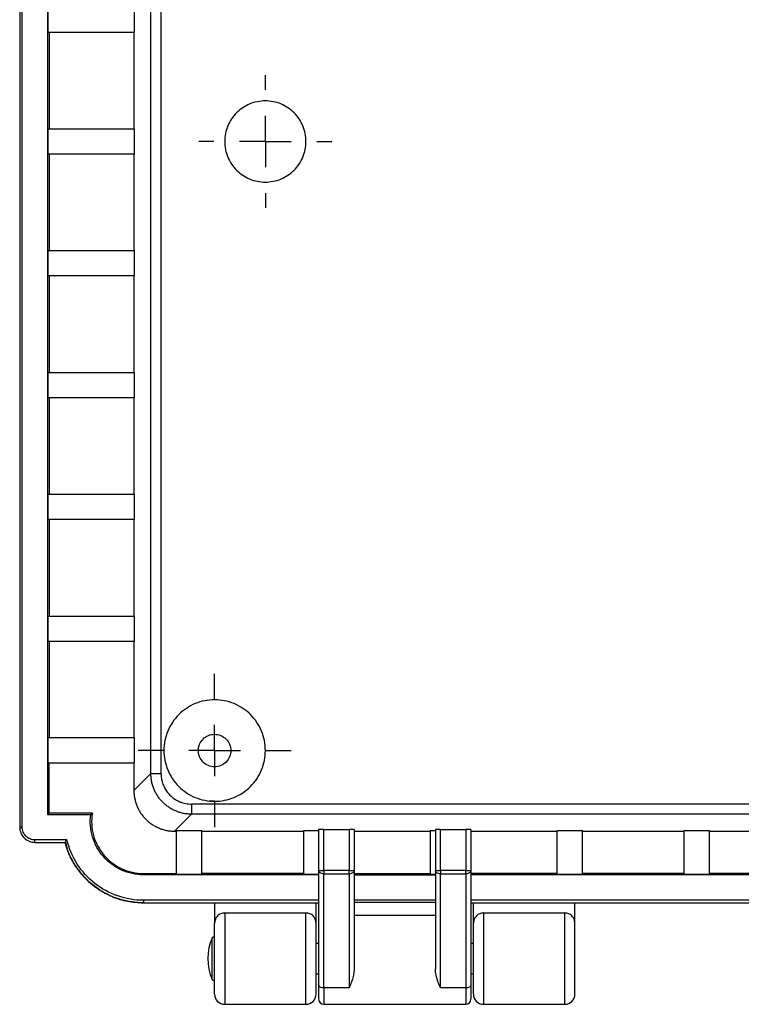
# Model space of a CAD drawing. Extents: x 0.3 to 29.7, y 0.3 to 21.7.
# Drawn here: x 21 to 23.3, y 7 to 10 of the extents above; entities that cross this region are included whole.
import ezdxf

# ---------------------------------------------------------------- set-up
doc = ezdxf.new("R2010")
doc.units = 0
doc.header["$MEASUREMENT"] = 0
doc.layers.get('0').update_dxf_attribs({"linetype": 'CONTINUOUS'})

# ---------------------------------------------------------------- blocks, each defined once
blk = doc.blocks.new('SW_CENTERMARKSYMBOL_4')
at = {"color": 0, "linetype": 'CONTINUOUS'}
for p, q in [((0, 0.16), (0, 0.206)), ((0, 0), (0, 0.08)), ((-0.16, 0), (-0.206, 0)), ((0, 0), (-0.08, 0)), ((0, 0), (0, -0.08)), ((0, 0), (0.08, 0)), ((0.16, 0), (0.206, 0)), ((0, -0.16), (0, -0.206))]:
    blk.add_line(p, q, dxfattribs=at)
blk = doc.blocks.new('SW_CENTERMARKSYMBOL_5')
at = {"color": 0, "linetype": 'CONTINUOUS'}
for p, q in [((0, 0.16), (0, 0.2375)), ((0, 0), (0, 0.08)), ((-0.16, 0), (-0.2375, 0)), ((0, 0), (-0.08, 0)), ((0, 0), (0, -0.08)), ((0, 0), (0.08, 0)), ((0.16, 0), (0.2375, 0)), ((0, -0.16), (0, -0.2375))]:
    blk.add_line(p, q, dxfattribs=at)

msp = doc.modelspace()

# ---------------------------------------------------------------- linework, layer by layer
at = {"color": 7, "linetype": 'CONTINUOUS'}
for p, q in [((21.054902, 7.509332), (21.054902, 11.76445)), ((21.047203, 11.747127), (21.047203, 7.526654)), ((21.133992, 11.724905), (21.133992, 7.548877)), ((21.45438, 7.675544), (21.45438, 11.598237)), ((21.485871, 7.675544), (21.485871, 11.598237)), ((21.134872, 10.054213), (21.134872, 9.975473)), ((21.403352, 9.975473), (21.403352, 10.054213)), ((21.403352, 9.975473), (21.134872, 9.975473)), ((21.138171, 9.975473), (21.138171, 9.676261)), ((21.401702, 9.975473), (21.401702, 9.676261)), ((21.134872, 9.676261), (21.134872, 9.597521)), ((21.134872, 9.676261), (21.403352, 9.676261)), ((21.403352, 9.597521), (21.403352, 9.676261)), ((21.403352, 9.597521), (21.134872, 9.597521)), ((21.138171, 9.597521), (21.138171, 9.298308)), ((21.401702, 9.597521), (21.401702, 9.298308)), ((21.134872, 9.298308), (21.134872, 9.219568)), ((21.134872, 9.298308), (21.403352, 9.298308)), ((21.403352, 9.219568), (21.403352, 9.298308)), ((21.403352, 9.219568), (21.134872, 9.219568)), ((21.138171, 9.219568), (21.138171, 8.920355)), ((21.401702, 9.219568), (21.401702, 8.920355)), ((21.134872, 8.920355), (21.134872, 8.841615)), ((21.134872, 8.920355), (21.403352, 8.920355)), ((21.403352, 8.841615), (21.403352, 8.920355)), ((21.403352, 8.841615), (21.134872, 8.841615)), ((21.138171, 8.841615), (21.138171, 8.542402)), ((21.401702, 8.841615), (21.401702, 8.542402)), ((21.134872, 8.542402), (21.134872, 8.463662)), ((21.134872, 8.542402), (21.403352, 8.542402)), ((21.403352, 8.463662), (21.403352, 8.542402)), ((21.403352, 8.463662), (21.134872, 8.463662)), ((21.138171, 8.463662), (21.138171, 8.16445)), ((21.401702, 8.463662), (21.401702, 8.16445)), ((21.134872, 8.16445), (21.134872, 8.08571)), ((21.134872, 8.16445), (21.403352, 8.16445)), ((21.403352, 8.08571), (21.403352, 8.16445)), ((21.403352, 8.08571), (21.134872, 8.08571)), ((21.138171, 8.08571), (21.138171, 7.786497)), ((21.401702, 8.08571), (21.401702, 7.786497)), ((21.134872, 7.786497), (21.134872, 7.707757)), ((21.403352, 7.786497), (21.134872, 7.786497)), ((21.403352, 7.707757), (21.403352, 7.786497)), ((21.403352, 7.707757), (21.134872, 7.707757)), ((21.138171, 7.553056), (21.138171, 7.707757)), ((21.401702, 7.707757), (21.401702, 7.622867)), ((21.45438, 7.675544), (21.401702, 7.622867)), ((25.503037, 7.581071), (21.580345, 7.581071)), ((21.651927, 7.589647), (21.634706, 7.589647)), ((21.138171, 7.553056), (21.133992, 7.548877)), ((21.133992, 7.548877), (21.267777, 7.548877)), ((21.272634, 7.553056), (21.138171, 7.553056)), ((21.580345, 7.549579), (21.527667, 7.496902)), ((25.503037, 7.549579), (21.580345, 7.549579)), ((21.047203, 7.526654), (21.047203, 7.509332)), ((21.047203, 7.509332), (21.054902, 7.509332)), ((21.527667, 7.496902), (21.533817, 7.496902)), ((21.533817, 7.498552), (21.612557, 7.498552)), ((21.533817, 7.362355), (21.533817, 7.498552)), ((21.612557, 7.362355), (21.612557, 7.498552)), ((21.612557, 7.496902), (21.927518, 7.496902)), ((21.927518, 7.498552), (21.974762, 7.498552)), ((21.927518, 7.498552), (21.927518, 7.362355)), ((21.974762, 7.502015), (21.974762, 7.374655)), ((21.99051, 7.50229), (22.06925, 7.50229)), ((21.99051, 7.374655), (21.99051, 7.50229)), ((22.06925, 7.50229), (22.06925, 7.374655)), ((22.084998, 7.502015), (22.084998, 7.374655)), ((22.084998, 7.496902), (22.321218, 7.496902)), ((22.321218, 7.498552), (22.336966, 7.498552)), ((22.321218, 7.498552), (22.321218, 7.362355)), ((22.336966, 7.502015), (22.336966, 7.374655)), ((22.352714, 7.50229), (22.431455, 7.50229)), ((22.352714, 7.374655), (22.352714, 7.50229)), ((22.431455, 7.50229), (22.431455, 7.374655)), ((22.447203, 7.502015), (22.447203, 7.374655)), ((22.447203, 7.496902), (22.714919, 7.496902)), ((22.714919, 7.498552), (22.793659, 7.498552)), ((22.714919, 7.362355), (22.714919, 7.498552)), ((22.793659, 7.362355), (22.793659, 7.498552)), ((22.793659, 7.496902), (23.10862, 7.496902)), ((23.10862, 7.498552), (23.18736, 7.498552)), ((23.10862, 7.362355), (23.10862, 7.498552)), ((23.18736, 7.362355), (23.18736, 7.498552)), ((23.18736, 7.496902), (23.502321, 7.496902)), ((21.193897, 7.469787), (21.094447, 7.469787)), ((21.094447, 7.462088), (21.094447, 7.469787)), ((21.094447, 7.462088), (21.187899, 7.462088)), ((21.187899, 7.462088), (21.190622, 7.465607)), ((21.190622, 7.465607), (21.193897, 7.469787)), ((21.431455, 7.365655), (21.431455, 7.361475)), ((21.431455, 7.365655), (21.533817, 7.365655)), ((21.927518, 7.365655), (21.612557, 7.365655)), ((21.974762, 7.374655), (21.974762, 7.020476)), ((22.06925, 7.374655), (21.99051, 7.374655)), ((21.99051, 7.364533), (22.06925, 7.364533)), ((21.99051, 7.010354), (21.99051, 7.364533)), ((22.06925, 7.364533), (22.06925, 7.010354)), ((22.084998, 7.374655), (22.084998, 7.070216)), ((22.084998, 7.365655), (22.321218, 7.365655)), ((22.336966, 7.374655), (22.336966, 7.070216)), ((22.431455, 7.374655), (22.352714, 7.374655)), ((22.352714, 7.364533), (22.431455, 7.364533)), ((22.352714, 7.010354), (22.352714, 7.364533)), ((22.431455, 7.364533), (22.431455, 7.010354)), ((22.447203, 7.374655), (22.447203, 7.020476)), ((22.714919, 7.365655), (22.447203, 7.365655)), ((23.10862, 7.365655), (22.793659, 7.365655)), ((23.502321, 7.365655), (23.18736, 7.365655)), ((21.974762, 7.361475), (21.431455, 7.361475)), ((21.612557, 7.362355), (21.533817, 7.362355)), ((21.974762, 7.362355), (21.927518, 7.362355)), ((22.084998, 7.361475), (22.336966, 7.361475)), ((22.336966, 7.362355), (22.321218, 7.362355)), ((24.636179, 7.361475), (22.447203, 7.361475)), ((22.793659, 7.362355), (22.714919, 7.362355)), ((23.18736, 7.362355), (23.10862, 7.362355)), ((21.974762, 7.282385), (21.431455, 7.282385)), ((21.431455, 7.282385), (21.431455, 7.274686)), ((21.431455, 7.274686), (21.974762, 7.274686)), ((21.431455, 7.274686), (21.651927, 7.274686)), ((21.651927, 7.274686), (21.651927, 7.211694)), ((21.966888, 7.274686), (21.974762, 7.274686)), ((21.966888, 7.211694), (21.966888, 7.274686)), ((22.336966, 7.282385), (22.084998, 7.282385)), ((22.084998, 7.276336), (22.336966, 7.276336)), ((24.636179, 7.282385), (22.447203, 7.282385)), ((22.447203, 7.274686), (24.636179, 7.274686)), ((22.447203, 7.274686), (22.455077, 7.274686)), ((22.455077, 7.211694), (22.455077, 7.274686)), ((22.770037, 7.274686), (24.313344, 7.274686)), ((22.770037, 7.211694), (22.770037, 7.274686)), ((21.683423, 7.24319), (21.935392, 7.24319)), ((21.935392, 6.960837), (21.935392, 7.24319)), ((22.486573, 7.24319), (22.738541, 7.24319)), ((22.738541, 6.960837), (22.738541, 7.24319)), ((21.651927, 6.992086), (21.651927, 7.211694)), ((21.966888, 6.992086), (21.966888, 7.211694)), ((22.336966, 7.235084), (22.084998, 7.235084)), ((22.455077, 6.992086), (22.455077, 7.211694)), ((22.770037, 6.992086), (22.770037, 7.211694)), ((21.644806, 7.036596), (21.644806, 7.166319)), ((21.974762, 7.148702), (21.966888, 7.148702)), ((22.455077, 7.148702), (22.447203, 7.148702)), ((21.966888, 7.054213), (21.974762, 7.054213)), ((22.447203, 7.054213), (22.455077, 7.054213)), ((22.06925, 7.010354), (21.99051, 7.010354)), ((22.431455, 7.010354), (22.352714, 7.010354)), ((21.683423, 6.959725), (21.935392, 6.959725)), ((21.99051, 6.959725), (22.431455, 6.959725)), ((22.486573, 6.959725), (22.738541, 6.959725))]:
    msp.add_line(p, q, dxfattribs=at)
for centre, radius, start, end in [((21.788309, 7.101458), 0.15748, 155.677714, 204.322286), ((21.648201, 7.164784), 0.003726, 0, 155.677714), ((21.648201, 7.038131), 0.003726, 204.322286, 0), ((21.683423, 6.991221), 0.031496, 180, 270), ((21.935392, 6.991221), 0.031496, 270, 0), ((21.99051, 6.975473), 0.015748, 180, 270), ((22.431455, 6.975473), 0.015748, 270, 0), ((22.486573, 6.991221), 0.031496, 180, 270), ((22.738541, 6.991221), 0.031496, 270, 0)]:
    msp.add_arc(centre, radius, start, end, dxfattribs=at)
for points, knots in [([(21.809407, 9.762875), (21.825899, 9.762875), (21.842383, 9.759596), (21.872855, 9.746974), (21.886831, 9.737636), (21.910153, 9.714314), (21.919491, 9.700339), (21.932113, 9.669867), (21.935392, 9.653382), (21.935392, 9.620399), (21.932113, 9.603915), (21.919491, 9.573443), (21.910153, 9.559467), (21.886831, 9.536145), (21.872855, 9.526807), (21.842383, 9.514185), (21.825899, 9.510906), (21.792916, 9.510906), (21.776431, 9.514185), (21.745959, 9.526807), (21.731984, 9.536145), (21.708662, 9.559467), (21.699324, 9.573443), (21.686702, 9.603915), (21.683423, 9.620399), (21.683423, 9.653382), (21.686702, 9.669867), (21.699324, 9.700339), (21.708662, 9.714314), (21.731984, 9.737636), (21.745959, 9.746974), (21.776431, 9.759596), (21.792916, 9.762875), (21.809407, 9.762875)], [0, 0, 0, 0, 0.0625, 0.0625, 0.125, 0.125, 0.1875, 0.1875, 0.25, 0.25, 0.3125, 0.3125, 0.375, 0.375, 0.4375, 0.4375, 0.5, 0.5, 0.5625, 0.5625, 0.625, 0.625, 0.6875, 0.6875, 0.75, 0.75, 0.8125, 0.8125, 0.875, 0.875, 0.9375, 0.9375, 1, 1, 1, 1]), ([(21.651927, 7.589647), (21.631313, 7.589647), (21.610707, 7.593745), (21.572617, 7.609523), (21.555148, 7.621195), (21.525995, 7.650348), (21.514323, 7.667817), (21.498545, 7.705907), (21.494447, 7.726513), (21.494447, 7.767741), (21.498545, 7.788347), (21.514323, 7.826437), (21.525995, 7.843906), (21.555148, 7.873059), (21.572617, 7.884731), (21.610707, 7.900508), (21.631313, 7.904607), (21.672541, 7.904607), (21.693147, 7.900508), (21.731237, 7.884731), (21.748706, 7.873059), (21.777859, 7.843906), (21.789531, 7.826437), (21.805309, 7.788347), (21.809407, 7.767741), (21.809407, 7.726513), (21.805309, 7.705907), (21.789531, 7.667817), (21.777859, 7.650348), (21.748706, 7.621195), (21.731237, 7.609523), (21.693147, 7.593745), (21.672541, 7.589647), (21.651927, 7.589647)], [0, 0, 0, 0, 0.0625, 0.0625, 0.125, 0.125, 0.1875, 0.1875, 0.25, 0.25, 0.3125, 0.3125, 0.375, 0.375, 0.4375, 0.4375, 0.5, 0.5, 0.5625, 0.5625, 0.625, 0.625, 0.6875, 0.6875, 0.75, 0.75, 0.8125, 0.8125, 0.875, 0.875, 0.9375, 0.9375, 1, 1, 1, 1]), ([(21.651927, 7.696733), (21.658523, 7.696733), (21.665117, 7.698045), (21.677306, 7.703094), (21.682896, 7.706829), (21.692225, 7.716158), (21.69596, 7.721748), (21.701009, 7.733936), (21.702321, 7.74053), (21.702321, 7.753723), (21.701009, 7.760317), (21.69596, 7.772506), (21.692225, 7.778096), (21.682896, 7.787425), (21.677306, 7.79116), (21.665117, 7.796209), (21.658523, 7.797521), (21.64533, 7.797521), (21.638737, 7.796209), (21.626548, 7.79116), (21.620958, 7.787425), (21.611629, 7.778096), (21.607894, 7.772506), (21.602845, 7.760317), (21.601533, 7.753723), (21.601533, 7.74053), (21.602845, 7.733936), (21.607894, 7.721748), (21.611629, 7.716158), (21.620958, 7.706829), (21.626548, 7.703094), (21.638737, 7.698045), (21.64533, 7.696733), (21.651927, 7.696733)], [0, 0, 0, 0, 0.0625, 0.0625, 0.125, 0.125, 0.1875, 0.1875, 0.25, 0.25, 0.3125, 0.3125, 0.375, 0.375, 0.4375, 0.4375, 0.5, 0.5, 0.5625, 0.5625, 0.625, 0.625, 0.6875, 0.6875, 0.75, 0.75, 0.8125, 0.8125, 0.875, 0.875, 0.9375, 0.9375, 1, 1, 1, 1]), ([(21.45438, 7.675544), (21.454522, 7.675544), (21.457979, 7.675544), (21.469611, 7.675544), (21.477717, 7.675544), (21.485871, 7.675544)], [0, 0, 0, 0, 0.5, 0.5, 1, 1, 1, 1]), ([(21.580345, 7.549579), (21.578178, 7.549612), (21.573858, 7.549677), (21.567416, 7.550194), (21.561051, 7.551011), (21.554777, 7.552149), (21.54861, 7.55359), (21.542563, 7.555326), (21.536651, 7.557348), (21.530885, 7.559643), (21.525277, 7.562201), (21.519837, 7.56501), (21.514577, 7.568057), (21.509505, 7.571331), (21.50463, 7.574818), (21.499958, 7.578506), (21.495498, 7.582382), (21.489819, 7.587802), (21.483172, 7.595102), (21.475988, 7.604659), (21.46966, 7.615004), (21.464288, 7.626064), (21.459961, 7.637757), (21.456798, 7.649986), (21.454764, 7.662641), (21.454508, 7.671225), (21.45438, 7.675544)], [0, 0, 0, 0, 0.03286067, 0.06550712, 0.09793938, 0.13015746, 0.16216138, 0.19395116, 0.22552682, 0.25688837, 0.28803584, 0.31896924, 0.3496886, 0.38019394, 0.41048528, 0.44056264, 0.47042604, 0.50007551, 0.55957214, 0.61992388, 0.68113089, 0.74319333, 0.80611132, 0.86988502, 0.93451453, 1, 1, 1, 1]), ([(21.485871, 7.675544), (21.485894, 7.673936), (21.485948, 7.670266), (21.486486, 7.664101), (21.487751, 7.656041), (21.489939, 7.647605), (21.493777, 7.637112), (21.500619, 7.623755), (21.5112, 7.610334), (21.526116, 7.597376), (21.539729, 7.589701), (21.552877, 7.584988), (21.561888, 7.582737), (21.571073, 7.581313), (21.577255, 7.581151), (21.580345, 7.581071)], [0, 0, 0, 0, 0.03255448, 0.0742526, 0.12512014, 0.19751035, 0.25020161, 0.35100512, 0.4999961, 0.59259978, 0.74980243, 0.81237095, 0.87495607, 0.93750778, 1, 1, 1, 1]), ([(21.401702, 7.622867), (21.401735, 7.6207), (21.401799, 7.61638), (21.402316, 7.609938), (21.403133, 7.603572), (21.40427, 7.597298), (21.405711, 7.591131), (21.407447, 7.585084), (21.409468, 7.579171), (21.411763, 7.573404), (21.414321, 7.567796), (21.417129, 7.562357), (21.420177, 7.557097), (21.42345, 7.552024), (21.426937, 7.547149), (21.430625, 7.542477), (21.434501, 7.538016), (21.439921, 7.532338), (21.447221, 7.52569), (21.456779, 7.518507), (21.467123, 7.512179), (21.478184, 7.506808), (21.489877, 7.502481), (21.502107, 7.499319), (21.514764, 7.497285), (21.523347, 7.497031), (21.527667, 7.496902)], [0, 0, 0, 0, 0.03286195, 0.06550944, 0.09794251, 0.13016119, 0.16216551, 0.19395551, 0.22553121, 0.25689266, 0.28803989, 0.31897294, 0.34969184, 0.38019664, 0.41048736, 0.44056406, 0.47042677, 0.50007553, 0.55957074, 0.6199212, 0.68112721, 0.74318904, 0.80610699, 0.86988129, 0.93451222, 1, 1, 1, 1]), ([(21.580345, 7.581071), (21.580345, 7.572917), (21.580345, 7.564811), (21.580345, 7.553179), (21.580345, 7.549722), (21.580345, 7.549579)], [0, 0, 0, 0, 0.5, 0.5, 1, 1, 1, 1]), ([(21.431455, 7.361475), (21.407975, 7.361475), (21.384509, 7.366556), (21.341755, 7.385979), (21.322492, 7.400311), (21.291601, 7.435679), (21.279991, 7.456696), (21.266496, 7.501674), (21.264618, 7.525611), (21.267777, 7.548877)], [0, 0, 0, 0, 0.25, 0.25, 0.5, 0.5, 0.75, 0.75, 1, 1, 1, 1]), ([(21.267777, 7.548877), (21.268584, 7.549579), (21.270185, 7.550972), (21.271822, 7.552365), (21.272634, 7.553056)], [0, 0, 0, 0, 0.504163879, 1, 1, 1, 1]), ([(21.272634, 7.553056), (21.268816, 7.530086), (21.270059, 7.506289), (21.282443, 7.461396), (21.293576, 7.440326), (21.323685, 7.404799), (21.342643, 7.390362), (21.384898, 7.370784), (21.40817, 7.365655), (21.431455, 7.365655)], [0, 0, 0, 0, 0.25, 0.25, 0.5, 0.5, 0.75, 0.75, 1, 1, 1, 1]), ([(21.047203, 7.509332), (21.047203, 7.503147), (21.048432, 7.496966), (21.053165, 7.485539), (21.056667, 7.480298), (21.065413, 7.471552), (21.070654, 7.46805), (21.082081, 7.463317), (21.088262, 7.462088), (21.094447, 7.462088)], [0, 0, 0, 0, 0.25, 0.25, 0.5, 0.5, 0.75, 0.75, 1, 1, 1, 1]), ([(21.094447, 7.469787), (21.08927, 7.469787), (21.084096, 7.470816), (21.074531, 7.474778), (21.070144, 7.477709), (21.062824, 7.485029), (21.059893, 7.489416), (21.055931, 7.498981), (21.054902, 7.504155), (21.054902, 7.509332)], [0, 0, 0, 0, 0.25, 0.25, 0.5, 0.5, 0.75, 0.75, 1, 1, 1, 1]), ([(21.99051, 7.50229), (21.989854, 7.50229), (21.98853, 7.502289), (21.986556, 7.502282), (21.984612, 7.50227), (21.982732, 7.502255), (21.980959, 7.502235), (21.979064, 7.502206), (21.977064, 7.502162), (21.975191, 7.502096), (21.974914, 7.502044), (21.974762, 7.502015)], [0, 0, 0, 0, 0.0796234, 0.16076882, 0.24343652, 0.32762674, 0.4133397, 0.50057561, 0.63178416, 0.79830191, 1, 1, 1, 1]), ([(22.084998, 7.502015), (22.084967, 7.502028), (22.084908, 7.502053), (22.084456, 7.502088), (22.083822, 7.50212), (22.083044, 7.502148), (22.082189, 7.502172), (22.081304, 7.502192), (22.079725, 7.502223), (22.077128, 7.502256), (22.073272, 7.502285), (22.070574, 7.502288), (22.06925, 7.50229)], [0, 0, 0, 0, 0.09106441, 0.1756153, 0.25365048, 0.32516793, 0.39016581, 0.44864246, 0.50059641, 0.67311384, 0.83958203, 1, 1, 1, 1]), ([(22.352714, 7.50229), (22.352059, 7.50229), (22.350735, 7.502289), (22.348761, 7.502282), (22.346816, 7.50227), (22.344937, 7.502255), (22.343164, 7.502235), (22.341269, 7.502206), (22.339269, 7.502162), (22.337396, 7.502096), (22.337118, 7.502044), (22.336966, 7.502015)], [0, 0, 0, 0, 0.0796234, 0.16076882, 0.24343652, 0.32762674, 0.4133397, 0.50057561, 0.63178416, 0.79830191, 1, 1, 1, 1]), ([(22.447203, 7.502015), (22.447172, 7.502028), (22.447112, 7.502053), (22.446661, 7.502088), (22.446026, 7.50212), (22.445249, 7.502148), (22.444394, 7.502172), (22.443509, 7.502192), (22.44193, 7.502223), (22.439332, 7.502256), (22.435477, 7.502285), (22.432779, 7.502288), (22.431455, 7.50229)], [0, 0, 0, 0, 0.09106441, 0.1756153, 0.25365048, 0.32516793, 0.39016581, 0.44864246, 0.50059641, 0.67311384, 0.83958203, 1, 1, 1, 1]), ([(21.431455, 7.274686), (21.428376, 7.274718), (21.422232, 7.274781), (21.413046, 7.275296), (21.403914, 7.27612), (21.394837, 7.277283), (21.385814, 7.278775), (21.376846, 7.2806), (21.367932, 7.282756), (21.359072, 7.285245), (21.340121, 7.291314), (21.311897, 7.303519), (21.27713, 7.326077), (21.246409, 7.353907), (21.225858, 7.379993), (21.212795, 7.401068), (21.205024, 7.41565), (21.19827, 7.430687), (21.19244, 7.446155), (21.189416, 7.456765), (21.187899, 7.462088)], [0, 0, 0, 0, 0.02796157, 0.05579468, 0.08353602, 0.1112227, 0.138892, 0.1665813, 0.19432788, 0.22216881, 0.25014078, 0.37505142, 0.50001504, 0.62492568, 0.74988929, 0.80012012, 0.8500296, 0.89983434, 0.94975231, 1, 1, 1, 1]), ([(21.188913, 7.462382), (21.191805, 7.451533), (21.19895, 7.424736), (21.220821, 7.385825), (21.252078, 7.347329), (21.290582, 7.315773), (21.334405, 7.292481), (21.381982, 7.277499), (21.414964, 7.275624), (21.431455, 7.274686)], [0, 0, 0, 0, 0.1018243, 0.25152025, 0.4012162, 0.55091215, 0.7006081, 0.85030405, 1, 1, 1, 1]), ([(21.431455, 7.282385), (21.404263, 7.282385), (21.377076, 7.286967), (21.325697, 7.304793), (21.301515, 7.318034), (21.258817, 7.351716), (21.240311, 7.372152), (21.211013, 7.417969), (21.200227, 7.443342), (21.193897, 7.469787)], [0, 0, 0, 0, 0.25, 0.25, 0.5, 0.5, 0.75, 0.75, 1, 1, 1, 1]), ([(21.99051, 7.364533), (21.986387, 7.364533), (21.982289, 7.365624), (21.976459, 7.369371), (21.974762, 7.372005), (21.974762, 7.374655)], [0, 0, 0, 0, 0.5, 0.5, 1, 1, 1, 1]), ([(21.974762, 7.374655), (21.974762, 7.374655), (21.976459, 7.374655), (21.982289, 7.374655), (21.986387, 7.374655), (21.99051, 7.374655)], [0, 0, 0, 0, 0.5, 0.5, 1, 1, 1, 1]), ([(22.06925, 7.374655), (22.073373, 7.374655), (22.07747, 7.374655), (22.083301, 7.374655), (22.084998, 7.374655), (22.084998, 7.374655)], [0, 0, 0, 0, 0.5, 0.5, 1, 1, 1, 1]), ([(22.084998, 7.374655), (22.084998, 7.372005), (22.083301, 7.369371), (22.07747, 7.365624), (22.073373, 7.364533), (22.06925, 7.364533)], [0, 0, 0, 0, 0.5, 0.5, 1, 1, 1, 1]), ([(22.336966, 7.374655), (22.336966, 7.374655), (22.338664, 7.374655), (22.344494, 7.374655), (22.348592, 7.374655), (22.352714, 7.374655)], [0, 0, 0, 0, 0.5, 0.5, 1, 1, 1, 1]), ([(22.352714, 7.364533), (22.348592, 7.364533), (22.344494, 7.365624), (22.338664, 7.369371), (22.336966, 7.372005), (22.336966, 7.374655)], [0, 0, 0, 0, 0.5, 0.5, 1, 1, 1, 1]), ([(22.431455, 7.374655), (22.435577, 7.374655), (22.439675, 7.374655), (22.445505, 7.374655), (22.447203, 7.374655), (22.447203, 7.374655)], [0, 0, 0, 0, 0.5, 0.5, 1, 1, 1, 1]), ([(22.447203, 7.374655), (22.447203, 7.372005), (22.445505, 7.369371), (22.439675, 7.365624), (22.435577, 7.364533), (22.431455, 7.364533)], [0, 0, 0, 0, 0.5, 0.5, 1, 1, 1, 1]), ([(21.683423, 7.24319), (21.683423, 7.242327), (21.683423, 7.240601), (21.683423, 7.226921), (21.683423, 7.206023), (21.683423, 7.178406), (21.683423, 7.146016), (21.683423, 7.110824), (21.683423, 7.075051), (21.683423, 7.040922), (21.683423, 7.010615), (21.683423, 6.985878), (21.683423, 6.968823), (21.683423, 6.96007), (21.683423, 6.960641), (21.683423, 6.960837)], [0, 0, 0, 0, 0.07986075, 0.15972149, 0.23958224, 0.31944299, 0.39930374, 0.47916448, 0.55902523, 0.63888598, 0.71874673, 0.79860747, 0.87846822, 0.95832897, 1, 1, 1, 1]), ([(22.486573, 7.24319), (22.486573, 7.242327), (22.486573, 7.240601), (22.486573, 7.226921), (22.486573, 7.206023), (22.486573, 7.178406), (22.486573, 7.146016), (22.486573, 7.110824), (22.486573, 7.075051), (22.486573, 7.040922), (22.486573, 7.010615), (22.486573, 6.985878), (22.486573, 6.968823), (22.486573, 6.96007), (22.486573, 6.960641), (22.486573, 6.960837)], [0, 0, 0, 0, 0.07986075, 0.15972149, 0.23958224, 0.31944299, 0.39930374, 0.47916448, 0.55902523, 0.63888598, 0.71874673, 0.79860747, 0.87846822, 0.95832897, 1, 1, 1, 1]), ([(22.084998, 7.070216), (22.084978, 7.068932), (22.084939, 7.066303), (22.084633, 7.062311), (22.084151, 7.058182), (22.083296, 7.052818), (22.081844, 7.046053), (22.079761, 7.038407), (22.077299, 7.030733), (22.074876, 7.024032), (22.07213, 7.017095), (22.070326, 7.012871), (22.06925, 7.010354)], [0, 0, 0, 0, 0.05690167, 0.11648863, 0.17887303, 0.24415264, 0.36339365, 0.49784188, 0.61787147, 0.75337539, 0.85297963, 1, 1, 1, 1]), ([(22.352714, 7.010354), (22.351994, 7.012032), (22.350665, 7.015128), (22.348863, 7.019571), (22.346826, 7.024808), (22.344637, 7.030873), (22.342123, 7.038661), (22.339964, 7.046654), (22.338275, 7.054988), (22.337189, 7.06277), (22.337038, 7.067822), (22.336966, 7.070216)], [0, 0, 0, 0, 0.09852723, 0.18174, 0.24963926, 0.38573759, 0.50258645, 0.64555417, 0.77580108, 0.89375668, 1, 1, 1, 1]), ([(21.99051, 7.010354), (21.986387, 7.010354), (21.982289, 7.011445), (21.976459, 7.015193), (21.974762, 7.017826), (21.974762, 7.020476)], [0, 0, 0, 0, 0.5, 0.5, 1, 1, 1, 1]), ([(21.974762, 7.020476), (21.974762, 7.012876), (21.974762, 6.997676), (21.974762, 6.983131), (21.974762, 6.975619), (21.974762, 6.976256), (21.974762, 6.976461)], [0, 0, 0, 0, 0.28750471, 0.57500943, 0.86251414, 1, 1, 1, 1]), ([(21.99051, 7.010354), (21.99051, 7.001804), (21.99051, 6.984703), (21.99051, 6.96834), (21.99051, 6.959889), (21.99051, 6.960605), (21.99051, 6.960837)], [0, 0, 0, 0, 0.28750471, 0.57500943, 0.86251414, 1, 1, 1, 1]), ([(22.447203, 7.020476), (22.447203, 7.017826), (22.445505, 7.015193), (22.439675, 7.011445), (22.435577, 7.010354), (22.431455, 7.010354)], [0, 0, 0, 0, 0.5, 0.5, 1, 1, 1, 1]), ([(22.431455, 7.010354), (22.431455, 7.001804), (22.431455, 6.984703), (22.431455, 6.96834), (22.431455, 6.959889), (22.431455, 6.960605), (22.431455, 6.960837)], [0, 0, 0, 0, 0.28750471, 0.57500943, 0.86251414, 1, 1, 1, 1]), ([(22.447203, 7.020476), (22.447203, 7.012876), (22.447203, 6.997676), (22.447203, 6.983131), (22.447203, 6.975619), (22.447203, 6.976256), (22.447203, 6.976461)], [0, 0, 0, 0, 0.28750471, 0.57500943, 0.86251414, 1, 1, 1, 1])]:
    msp.add_open_spline(points, degree=3, knots=knots, dxfattribs=at)
for points in [[(21.99051, 7.374655), (21.99051, 7.37099), (21.99051, 7.36734), (21.99051, 7.364533)], [(22.06925, 7.364533), (22.06925, 7.36734), (22.06925, 7.37099), (22.06925, 7.374655)], [(22.352714, 7.374655), (22.352714, 7.37099), (22.352714, 7.36734), (22.352714, 7.364533)], [(22.431455, 7.364533), (22.431455, 7.36734), (22.431455, 7.37099), (22.431455, 7.374655)], [(21.683423, 7.24319), (21.679296, 7.242716), (21.671042, 7.24177), (21.660631, 7.234486), (21.653347, 7.224075), (21.6524, 7.215821), (21.651927, 7.211694)], [(21.966888, 7.211694), (21.966414, 7.215821), (21.965467, 7.224075), (21.958184, 7.234486), (21.947773, 7.24177), (21.939519, 7.242716), (21.935392, 7.24319)], [(22.486573, 7.24319), (22.482445, 7.242716), (22.474191, 7.24177), (22.46378, 7.234486), (22.456497, 7.224075), (22.45555, 7.215821), (22.455077, 7.211694)], [(22.770037, 7.211694), (22.769564, 7.215821), (22.768617, 7.224075), (22.761333, 7.234486), (22.750923, 7.24177), (22.742668, 7.242716), (22.738541, 7.24319)]]:
    msp.add_open_spline(points, degree=3, dxfattribs=at)

# ---------------------------------------------------------------- block references
for name, p in [('SW_CENTERMARKSYMBOL_4', (21.809407, 9.636891)), ('SW_CENTERMARKSYMBOL_5', (21.651927, 7.747127))]:
    msp.add_blockref(name, p, dxfattribs=at)

doc.saveas('drawing.dxf')
